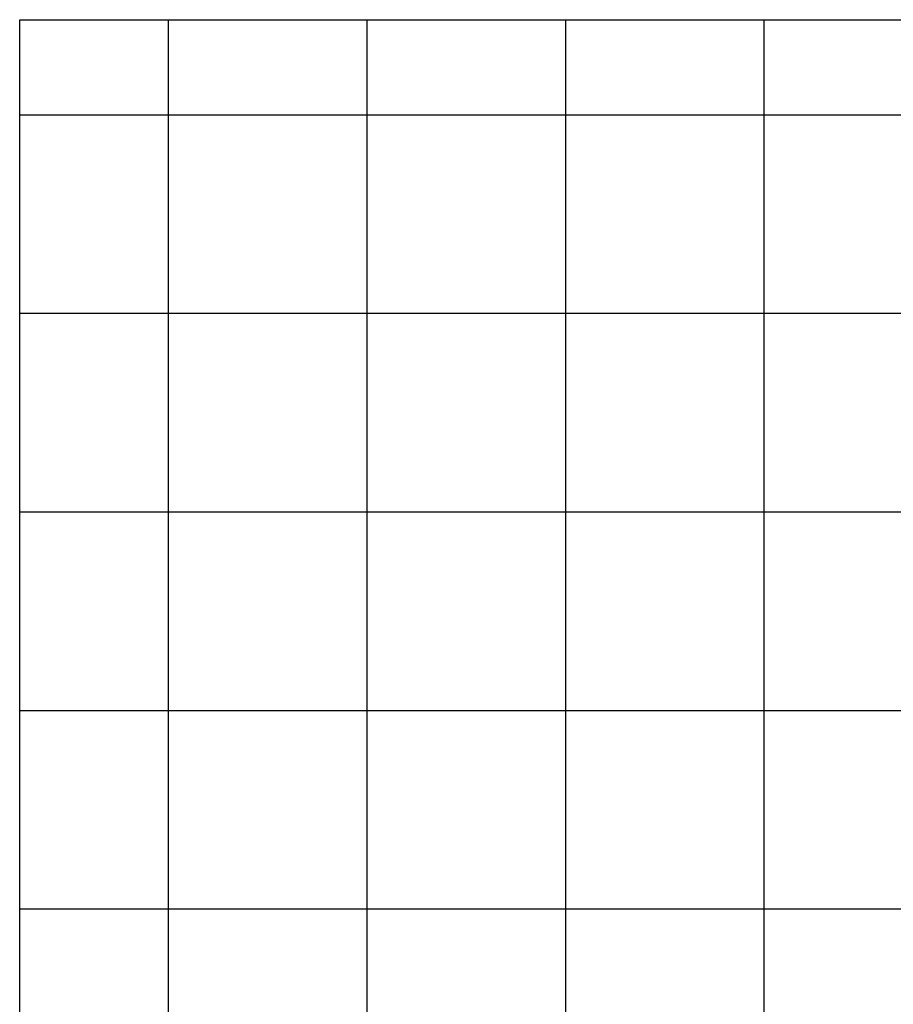
# Model space of a CAD drawing. Extents: x -32 to 32, y -59 to 59.
# Drawn here: x -21 to 1, y 34 to 59 of the extents above; entities that cross this region are included whole.
import ezdxf

# ---------------------------------------------------------------- set-up
doc = ezdxf.new("R2010")
doc.units = 0
doc.linetypes.add('NEW_LINE1', pattern=[0])
doc.linetypes.add('NEW_LINE6', pattern=[0])
doc.layers.get('0').update_dxf_attribs({"linetype": 'CONTINUOUS'})

msp = doc.modelspace()

# ---------------------------------------------------------------- linework, layer by layer
at = {"color": 0, "linetype": 'NEW_LINE1'}
msp.add_lwpolyline([(-21.4548, 58.5067), (12.3119, 58.5067)], dxfattribs=at)
at = {"color": 0, "linetype": 'NEW_LINE6'}
msp.add_lwpolyline([(-21.4548, 7.1313), (-21.4548, 58.5067)], dxfattribs=at)
at = {"color": 0}
for points in [[(-17.7029, -48.9463), (-17.7029, 58.5067)], [(-12.7005, -48.9463), (-12.7005, 58.5067)], [(-7.698, -48.9463), (-7.698, 58.5067)], [(-2.6955, -48.9463), (-2.6955, 58.5067)], [(12.3119, 56.1055), (-21.4548, 56.1055)], [(12.3119, 51.103), (-21.4548, 51.103)], [(12.3119, 46.1005), (-21.4548, 46.1005)], [(12.3119, 41.0981), (-21.4548, 41.0981)], [(12.3119, 36.0956), (-21.4548, 36.0956)]]:
    msp.add_lwpolyline(points, dxfattribs=at)

doc.saveas('drawing.dxf')
